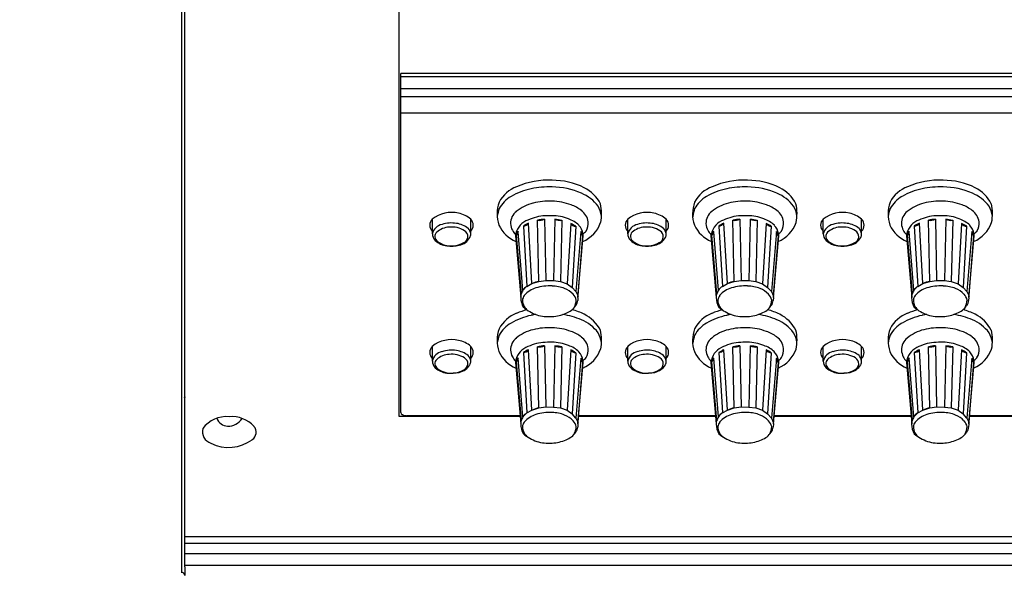
# Model space of a CAD drawing. Extents: x -2925 to 2975, y -2038 to 1975.
# Drawn here: x -2584 to -2430, y -544 to -457 of the extents above; entities that cross this region are included whole.
import ezdxf

# ---------------------------------------------------------------- set-up
doc = ezdxf.new("R2010")
doc.units = 0
doc.header["$LTSCALE"] = 76.2
doc.header["$MEASUREMENT"] = 0
doc.layers.add('DATA', color=7, linetype='CONTINUOUS')

msp = doc.modelspace()

# ---------------------------------------------------------------- linework, layer by layer
at = {"layer": 'DATA', "color": 7, "linetype": 'Continuous'}
for p, q in [((-2559.01, -411.87), (-2559.01, -543.81)), ((-2558.5, -516.23), (-2558.5, -411.37)), ((-2524.85, -411.99), (-2524.85, -519.25)), ((-2276.16, -465.39), (-2524.56, -465.39)), ((-2524.56, -465.49), (-2524.56, -465.39)), ((-2524.56, -465.65), (-2524.56, -465.49)), ((-2524.56, -465.84), (-2524.56, -465.65)), ((-2524.56, -465.84), (-2276.16, -465.84)), ((-2524.56, -467.71), (-2524.56, -465.84)), ((-2524.56, -467.71), (-2276.16, -467.71)), ((-2524.56, -469), (-2524.56, -467.71)), ((-2524.56, -469), (-2276.16, -469)), ((-2524.56, -471.54), (-2524.56, -469)), ((-2524.56, -471.58), (-2524.56, -471.54)), ((-2524.56, -471.58), (-2276.16, -471.58)), ((-2524.55, -471.58), (-2524.55, -471.6)), ((-2524.55, -518.67), (-2524.55, -471.6)), ((-2519.6, -490.6), (-2519.6, -488.28)), ((-2513.58, -490.59), (-2513.58, -488.28)), ((-2509.4, -487.85), (-2509.41, -487.9)), ((-2502.88, -498.06), (-2503.08, -488.44)), ((-2501.99, -488.28), (-2501.8, -497.9)), ((-2500.36, -488.29), (-2500.57, -497.93)), ((-2499.27, -488.46), (-2499.49, -498.07)), ((-2488.9, -490.6), (-2488.9, -488.28)), ((-2482.88, -490.59), (-2482.88, -488.28)), ((-2478.7, -487.85), (-2478.71, -487.9)), ((-2472.18, -498.06), (-2472.38, -488.44)), ((-2471.29, -488.28), (-2471.1, -497.9)), ((-2469.66, -488.29), (-2469.87, -497.93)), ((-2468.57, -488.46), (-2468.79, -498.07)), ((-2458.2, -490.6), (-2458.2, -488.28)), ((-2452.18, -490.59), (-2452.18, -488.28)), ((-2448, -487.85), (-2448.01, -487.9)), ((-2441.48, -498.06), (-2441.68, -488.44)), ((-2440.59, -488.28), (-2440.4, -497.9)), ((-2438.96, -488.29), (-2439.17, -497.93)), ((-2437.87, -488.46), (-2438.09, -498.07)), ((-2505.3, -489.36), (-2504.75, -498.85)), ((-2503.95, -498.4), (-2504.5, -488.9)), ((-2497.87, -488.94), (-2498.42, -498.43)), ((-2497.08, -489.4), (-2497.65, -499.01)), ((-2496.27, -490.21), (-2497.04, -499.65)), ((-2474.6, -489.36), (-2474.05, -498.85)), ((-2473.25, -498.4), (-2473.8, -488.9)), ((-2467.17, -488.94), (-2467.72, -498.43)), ((-2466.38, -489.4), (-2466.95, -499.01)), ((-2465.57, -490.21), (-2466.34, -499.65)), ((-2443.9, -489.36), (-2443.35, -498.85)), ((-2442.55, -498.4), (-2443.1, -488.9)), ((-2436.47, -488.94), (-2437.02, -498.43)), ((-2435.68, -489.4), (-2436.25, -499.01)), ((-2434.87, -490.21), (-2435.64, -499.65)), ((-2519.14, -491.63), (-2519.19, -491.59)), ((-2506.54, -490.7), (-2506.52, -490.73)), ((-2506.54, -490.91), (-2505.71, -500.58)), ((-2506.43, -490.79), (-2505.65, -500.08)), ((-2505.37, -499.46), (-2506.11, -490.26)), ((-2495.99, -490.84), (-2496.76, -500.3)), ((-2496.73, -500.58), (-2495.9, -490.91)), ((-2488.44, -491.63), (-2488.49, -491.59)), ((-2475.84, -490.7), (-2475.82, -490.73)), ((-2475.84, -490.91), (-2475.01, -500.58)), ((-2475.73, -490.79), (-2474.95, -500.08)), ((-2474.67, -499.46), (-2475.41, -490.26)), ((-2465.29, -490.84), (-2466.06, -500.3)), ((-2466.03, -500.58), (-2465.2, -490.91)), ((-2457.74, -491.63), (-2457.79, -491.59)), ((-2445.14, -490.7), (-2445.12, -490.73)), ((-2445.14, -490.91), (-2444.31, -500.58)), ((-2445.03, -490.79), (-2444.25, -500.08)), ((-2443.97, -499.46), (-2444.71, -490.26)), ((-2434.59, -490.84), (-2435.36, -500.3)), ((-2435.33, -500.58), (-2434.5, -490.91)), ((-2502.88, -498.06), (-2501.8, -497.9)), ((-2501.8, -497.9), (-2500.57, -497.92)), ((-2500.57, -497.93), (-2499.49, -498.07)), ((-2472.18, -498.06), (-2471.1, -497.9)), ((-2471.1, -497.9), (-2469.87, -497.92)), ((-2469.87, -497.93), (-2468.79, -498.07)), ((-2441.48, -498.06), (-2440.4, -497.9)), ((-2440.4, -497.9), (-2439.17, -497.92)), ((-2439.17, -497.93), (-2438.09, -498.07)), ((-2504.75, -498.85), (-2503.95, -498.39)), ((-2503.95, -498.39), (-2502.88, -498.06)), ((-2499.49, -498.07), (-2498.42, -498.43)), ((-2498.42, -498.43), (-2497.65, -499.01)), ((-2497.04, -499.65), (-2497.65, -499.01)), ((-2474.05, -498.85), (-2473.25, -498.39)), ((-2473.25, -498.39), (-2472.18, -498.06)), ((-2468.79, -498.07), (-2467.72, -498.43)), ((-2467.72, -498.43), (-2466.95, -499.01)), ((-2466.34, -499.65), (-2466.95, -499.01)), ((-2443.35, -498.85), (-2442.55, -498.39)), ((-2442.55, -498.39), (-2441.48, -498.06)), ((-2438.09, -498.07), (-2437.02, -498.43)), ((-2437.02, -498.43), (-2436.25, -499.01)), ((-2435.64, -499.65), (-2436.25, -499.01)), ((-2497.04, -499.65), (-2496.76, -500.3)), ((-2496.73, -500.58), (-2496.77, -501.09)), ((-2496.76, -500.3), (-2496.71, -500.44)), ((-2466.34, -499.65), (-2466.06, -500.3)), ((-2466.03, -500.58), (-2466.07, -501.09)), ((-2466.06, -500.3), (-2466.01, -500.44)), ((-2435.64, -499.65), (-2435.36, -500.3)), ((-2435.33, -500.58), (-2435.37, -501.09)), ((-2435.36, -500.3), (-2435.31, -500.44)), ((-2519.6, -510.6), (-2519.6, -508.28)), ((-2513.58, -510.59), (-2513.58, -508.28)), ((-2509.4, -507.75), (-2509.41, -507.8)), ((-2502.88, -517.96), (-2503.08, -508.34)), ((-2501.99, -508.18), (-2501.8, -517.8)), ((-2500.36, -508.19), (-2500.57, -517.83)), ((-2499.27, -508.36), (-2499.49, -517.97)), ((-2488.9, -510.6), (-2488.9, -508.28)), ((-2482.88, -510.59), (-2482.88, -508.28)), ((-2478.7, -507.75), (-2478.71, -507.8)), ((-2472.18, -517.96), (-2472.38, -508.34)), ((-2471.29, -508.18), (-2471.1, -517.8)), ((-2469.66, -508.19), (-2469.87, -517.83)), ((-2468.57, -508.36), (-2468.79, -517.97)), ((-2458.2, -510.6), (-2458.2, -508.28)), ((-2452.18, -510.59), (-2452.18, -508.28)), ((-2448, -507.75), (-2448.01, -507.8)), ((-2441.48, -517.96), (-2441.68, -508.34)), ((-2440.59, -508.18), (-2440.4, -517.8)), ((-2438.96, -508.19), (-2439.17, -517.83)), ((-2437.87, -508.36), (-2438.09, -517.97)), ((-2505.37, -519.36), (-2506.11, -510.16)), ((-2505.3, -509.26), (-2504.75, -518.75)), ((-2503.95, -518.3), (-2504.5, -508.8)), ((-2497.87, -508.84), (-2498.42, -518.33)), ((-2497.08, -509.3), (-2497.65, -518.91)), ((-2496.27, -510.11), (-2497.04, -519.55)), ((-2474.67, -519.36), (-2475.41, -510.16)), ((-2474.6, -509.26), (-2474.05, -518.75)), ((-2473.25, -518.3), (-2473.8, -508.8)), ((-2467.17, -508.84), (-2467.72, -518.33)), ((-2466.38, -509.3), (-2466.95, -518.91)), ((-2465.57, -510.11), (-2466.34, -519.55)), ((-2443.97, -519.36), (-2444.71, -510.16)), ((-2443.9, -509.26), (-2443.35, -518.75)), ((-2442.55, -518.3), (-2443.1, -508.8)), ((-2436.47, -508.84), (-2437.02, -518.33)), ((-2435.68, -509.3), (-2436.25, -518.91)), ((-2434.87, -510.11), (-2435.64, -519.55)), ((-2519.14, -511.63), (-2519.19, -511.59)), ((-2506.54, -510.6), (-2506.52, -510.63)), ((-2506.54, -510.81), (-2505.71, -520.48)), ((-2506.43, -510.69), (-2505.65, -519.98)), ((-2495.99, -510.74), (-2496.76, -520.2)), ((-2496.73, -520.48), (-2495.9, -510.81)), ((-2488.44, -511.63), (-2488.49, -511.59)), ((-2475.84, -510.6), (-2475.82, -510.63)), ((-2475.84, -510.81), (-2475.01, -520.48)), ((-2475.73, -510.69), (-2474.95, -519.98)), ((-2465.29, -510.74), (-2466.06, -520.2)), ((-2466.03, -520.48), (-2465.2, -510.81)), ((-2457.74, -511.63), (-2457.79, -511.59)), ((-2445.14, -510.6), (-2445.12, -510.63)), ((-2445.14, -510.81), (-2444.31, -520.48)), ((-2445.03, -510.69), (-2444.25, -519.98)), ((-2434.59, -510.74), (-2435.36, -520.2)), ((-2435.33, -520.48), (-2434.5, -510.81)), ((-2558.51, -516.3), (-2558.51, -517.33)), ((-2558.51, -516.3), (-2558.5, -516.3)), ((-2558.5, -516.23), (-2558.5, -516.3)), ((-2558.5, -517.33), (-2558.5, -516.3)), ((-2558.51, -517.33), (-2558.5, -517.33)), ((-2558.5, -542.95), (-2558.5, -517.33)), ((-2503.95, -518.29), (-2502.88, -517.96)), ((-2502.88, -517.96), (-2501.8, -517.8)), ((-2501.8, -517.8), (-2500.57, -517.82)), ((-2500.57, -517.83), (-2499.49, -517.97)), ((-2499.49, -517.97), (-2498.42, -518.33)), ((-2473.25, -518.29), (-2472.18, -517.96)), ((-2472.18, -517.96), (-2471.1, -517.8)), ((-2471.1, -517.8), (-2469.87, -517.82)), ((-2469.87, -517.83), (-2468.79, -517.97)), ((-2468.79, -517.97), (-2467.72, -518.33)), ((-2442.55, -518.29), (-2441.48, -517.96)), ((-2441.48, -517.96), (-2440.4, -517.8)), ((-2440.4, -517.8), (-2439.17, -517.82)), ((-2439.17, -517.83), (-2438.09, -517.97)), ((-2438.09, -517.97), (-2437.02, -518.33)), ((-2524.85, -519.25), (-2505.82, -519.25)), ((-2505.83, -519.18), (-2523.67, -519.18)), ((-2504.75, -518.75), (-2503.95, -518.29)), ((-2498.42, -518.33), (-2497.65, -518.91)), ((-2497.04, -519.55), (-2497.65, -518.91)), ((-2497.04, -519.55), (-2496.76, -520.2)), ((-2496.62, -519.25), (-2475.07, -519.25)), ((-2475.08, -519.18), (-2496.61, -519.18)), ((-2474.05, -518.75), (-2473.25, -518.29)), ((-2467.72, -518.33), (-2466.95, -518.91)), ((-2466.34, -519.55), (-2466.95, -518.91)), ((-2466.34, -519.55), (-2466.06, -520.2)), ((-2465.87, -519.25), (-2444.32, -519.25)), ((-2444.33, -519.18), (-2465.86, -519.18)), ((-2443.35, -518.75), (-2442.55, -518.29)), ((-2437.02, -518.33), (-2436.25, -518.91)), ((-2435.64, -519.55), (-2436.25, -518.91)), ((-2435.64, -519.55), (-2435.36, -520.2)), ((-2435.12, -519.25), (-2413.57, -519.25)), ((-2413.58, -519.18), (-2435.11, -519.18)), ((-2496.73, -520.48), (-2496.77, -520.99)), ((-2496.76, -520.2), (-2496.71, -520.34)), ((-2466.03, -520.48), (-2466.07, -520.99)), ((-2466.06, -520.2), (-2466.01, -520.34)), ((-2435.33, -520.48), (-2435.37, -520.99)), ((-2435.36, -520.2), (-2435.31, -520.34)), ((-1191.5, -538.24), (-2558.5, -538.24)), ((-1191.5, -539.29), (-2558.5, -539.29)), ((-1191.5, -540.91), (-2558.5, -540.91)), ((-1191.5, -542.75), (-2558.5, -542.75)), ((-2558.5, -542.93), (-2558.5, -543.8)), ((-2558.5, -543.8), (-2558.5, -544.31))]:
    msp.add_line(p, q, dxfattribs=at)
at = {"layer": 'DATA', "color": 7, "linetype": 'Continuous', "flags": 128}
msp.add_lwpolyline([(-2558.51, -516.3, 0.021307), (-2558.5, -516.27), (-2558.5, -516.27, 0.024855), (-2558.5, -516.23), (-2558.5, -516.23), (-2558.5, -516.23)], format="xyb", dxfattribs=at)
at = {"layer": 'DATA', "color": 7, "linetype": 'Continuous'}
for centre, radius, start, end in [((-1959.85, -530.97), 637.19, 168.43105, 177.64887), ((-2501.35, -494.6), 12.46, 87.42, 113.6938), ((-2500.87, -493.89), 11.74, 64.0677, 89.6206), ((-2470.65, -494.6), 12.46, 87.42, 113.6938), ((-2470.17, -493.89), 11.74, 64.0677, 89.6206), ((-2439.95, -494.6), 12.46, 87.42, 113.6938), ((-2439.47, -493.89), 11.74, 64.0677, 89.6206), ((-2504.52, -488.03), 5.19, 110.7578, 152.1639), ((-2502.02, -493.55), 10.25, 101.5186, 120.5285), ((-2501.23, -496.99), 13.79, 88.185, 101.8924), ((-2500.98, -495.27), 12.06, 66.5513, 89.1102), ((-2498.21, -488.36), 5.6, 26.6038, 63.7724), ((-2473.82, -488.03), 5.19, 110.7578, 152.1639), ((-2471.32, -493.55), 10.25, 101.5186, 120.5285), ((-2470.53, -496.99), 13.79, 88.185, 101.8924), ((-2470.28, -495.27), 12.06, 66.5513, 89.1102), ((-2467.51, -488.36), 5.6, 26.6038, 63.7724), ((-2443.12, -488.03), 5.19, 110.7578, 152.1639), ((-2440.62, -493.55), 10.25, 101.5186, 120.5285), ((-2439.83, -496.99), 13.79, 88.185, 101.8924), ((-2439.58, -495.27), 12.06, 66.5513, 89.1102), ((-2436.81, -488.36), 5.6, 26.6038, 63.7724), ((-2504.5, -489.29), 5.33, 120.8628, 149.9189), ((-2501.26, -495.46), 10.02, 87.304, 104.6086), ((-2500.96, -494.12), 8.67, 68.6901, 88.8613), ((-2498.79, -490.31), 6.64, 37.9035, 66.8659), ((-2473.8, -489.29), 5.33, 120.8628, 149.9189), ((-2470.56, -495.46), 10.02, 87.304, 104.6086), ((-2470.26, -494.12), 8.67, 68.6901, 88.8613), ((-2468.09, -490.31), 6.64, 37.9035, 66.8659), ((-2443.1, -489.29), 5.33, 120.8628, 149.9189), ((-2439.86, -495.46), 10.02, 87.304, 104.6086), ((-2439.56, -494.12), 8.67, 68.6901, 88.8613), ((-2437.39, -490.31), 6.64, 37.9035, 66.8659), ((-2503.94, -487.46), 5.49, 160.3253, 198.6023), ((-2500.81, -489.26), 8.71, 162.3706, 170.6787), ((-2504.98, -488.93), 2.34, 127.4929, 181.3098), ((-2502.23, -492.14), 6.57, 103.7761, 129.4992), ((-2500.19, -492.38), 6.78, 53.929, 69.4255), ((-2497.73, -489.05), 2.63, 7.8207, 54.4784), ((-2497.96, -488.58), 4.99, 9.4421, 28.0417), ((-2500.09, -487.41), 7.07, 348.5097, 12.7879), ((-2473.24, -487.46), 5.49, 160.3253, 198.6023), ((-2470.11, -489.26), 8.71, 162.3706, 170.6787), ((-2474.28, -488.93), 2.34, 127.4929, 181.3098), ((-2471.53, -492.14), 6.57, 103.7761, 129.4992), ((-2469.49, -492.38), 6.78, 53.929, 69.4255), ((-2467.03, -489.05), 2.63, 7.8207, 54.4784), ((-2467.26, -488.58), 4.99, 9.4421, 28.0417), ((-2469.39, -487.41), 7.07, 348.5097, 12.7879), ((-2442.54, -487.46), 5.49, 160.3253, 198.6023), ((-2439.41, -489.26), 8.71, 162.3706, 170.6787), ((-2443.58, -488.93), 2.34, 127.4929, 181.3098), ((-2440.83, -492.14), 6.57, 103.7761, 129.4992), ((-2438.79, -492.38), 6.78, 53.929, 69.4255), ((-2436.33, -489.05), 2.63, 7.8207, 54.4784), ((-2436.56, -488.58), 4.99, 9.4421, 28.0417), ((-2438.69, -487.41), 7.07, 348.5097, 12.7879), ((-2518.7, -489.23), 1.31, 133.8816, 225.8353), ((-2516.62, -491.96), 4.74, 76.2, 129.0666), ((-2516.09, -491.04), 3.73, 47.5826, 80.7055), ((-2514.54, -489.23), 1.35, 315.8616, 44.1384), ((-2503.61, -491.22), 2.95, 115.8892, 173.9696), ((-2501.31, -495.71), 8, 96.5915, 116.6686), ((-2501.27, -496.87), 8.62, 94.7584, 102.1), ((-2502.79, -486.65), 1.82, 260.7548, 296.0931), ((-2501.11, -504.05), 16.32, 88.8881, 93.9316), ((-2500.84, -494.55), 6.82, 67.5697, 89.592), ((-2501.15, -496.79), 8.53, 77.2567, 84.6488), ((-2499.54, -486.68), 1.8, 243.1704, 278.7273), ((-2499.56, -492.3), 4.27, 45.6273, 71.9105), ((-2497.63, -488.9), 2.51, 330.0812, 4.8133), ((-2488, -489.23), 1.31, 133.8816, 225.8353), ((-2485.92, -491.96), 4.74, 76.2, 129.0666), ((-2485.39, -491.04), 3.73, 47.5826, 80.7055), ((-2483.84, -489.23), 1.35, 315.8616, 44.1384), ((-2472.91, -491.22), 2.95, 115.8892, 173.9696), ((-2470.61, -495.71), 8, 96.5915, 116.6686), ((-2470.57, -496.87), 8.62, 94.7584, 102.1), ((-2472.09, -486.65), 1.82, 260.7548, 296.0931), ((-2470.41, -504.05), 16.32, 88.8881, 93.9316), ((-2470.14, -494.55), 6.82, 67.5697, 89.592), ((-2470.45, -496.79), 8.53, 77.2567, 84.6488), ((-2468.84, -486.68), 1.8, 243.1704, 278.7273), ((-2468.86, -492.3), 4.27, 45.6273, 71.9105), ((-2466.93, -488.9), 2.51, 330.0812, 4.8133), ((-2457.3, -489.23), 1.31, 133.8816, 225.8353), ((-2455.22, -491.96), 4.74, 76.2, 129.0666), ((-2454.69, -491.04), 3.73, 47.5826, 80.7055), ((-2453.14, -489.23), 1.35, 315.8616, 44.1384), ((-2442.21, -491.22), 2.95, 115.8892, 173.9696), ((-2439.91, -495.71), 8, 96.5915, 116.6686), ((-2439.87, -496.87), 8.62, 94.7584, 102.1), ((-2441.39, -486.65), 1.82, 260.7548, 296.0931), ((-2439.71, -504.05), 16.32, 88.8881, 93.9316), ((-2439.44, -494.55), 6.82, 67.5697, 89.592), ((-2439.75, -496.79), 8.53, 77.2567, 84.6488), ((-2438.14, -486.68), 1.8, 243.1704, 278.7273), ((-2438.16, -492.3), 4.27, 45.6273, 71.9105), ((-2436.23, -488.9), 2.51, 330.0812, 4.8133), ((-2517.68, -491.05), 1.98, 101.494, 166.8019), ((-2516.78, -492.81), 3.28, 93.2966, 130.6684), ((-2516.58, -493.75), 4.87, 81.0232, 107.9018), ((-2516.54, -493.16), 3.65, 56.9059, 96.725), ((-2516.29, -492.59), 3.68, 51.0877, 82.5752), ((-2515.06, -491.01), 1.04, 292.7093, 60.6339), ((-2515.34, -490.88), 1.79, 9.352, 40.4463), ((-2504.35, -486.93), 5.31, 205.4527, 246.4225), ((-2504.55, -488.78), 2.78, 184.1441, 206.5772), ((-2504.73, -488.88), 2.57, 206.371, 225.0789), ((-2504.38, -491.4), 2.14, 144.8693, 163.4763), ((-2506.64, -490.3), 0.523, 292.6868, 15.6373), ((-2502.43, -493.51), 5.05, 114.1485, 124.642), ((-2505.39, -488.27), 1.09, 274.3991, 324.3784), ((-2499.94, -493.4), 4.92, 54.3762, 65.0545), ((-2496.99, -488.34), 1.07, 214.2851, 265.1338), ((-2498.46, -490.99), 2.55, 9.023, 42.7741), ((-2498.01, -491.37), 2.09, 14.7902, 33.7002), ((-2497.95, -487.13), 5.07, 292.8991, 340.5291), ((-2497.95, -487.86), 3.39, 306.5369, 317.4631), ((-2486.98, -491.05), 1.98, 101.494, 166.8019), ((-2486.08, -492.81), 3.28, 93.2966, 130.6684), ((-2485.88, -493.75), 4.87, 81.0232, 107.9018), ((-2485.84, -493.16), 3.65, 56.9059, 96.725), ((-2485.59, -492.59), 3.68, 51.0877, 82.5752), ((-2484.36, -491.01), 1.04, 292.7093, 60.6339), ((-2484.64, -490.88), 1.79, 9.352, 40.4463), ((-2473.65, -486.93), 5.31, 205.4527, 246.4225), ((-2473.85, -488.78), 2.78, 184.1441, 206.5772), ((-2474.03, -488.88), 2.57, 206.371, 225.0789), ((-2473.68, -491.4), 2.14, 144.8693, 163.4763), ((-2475.94, -490.3), 0.523, 292.6868, 15.6373), ((-2471.73, -493.51), 5.05, 114.1485, 124.642), ((-2474.69, -488.27), 1.09, 274.3991, 324.3784), ((-2469.24, -493.4), 4.92, 54.3762, 65.0545), ((-2466.29, -488.34), 1.07, 214.2851, 265.1338), ((-2467.76, -490.99), 2.55, 9.023, 42.7741), ((-2467.31, -491.37), 2.09, 14.7902, 33.7002), ((-2467.25, -487.13), 5.07, 292.8991, 340.5291), ((-2467.25, -487.86), 3.39, 306.5369, 317.4631), ((-2456.28, -491.05), 1.98, 101.494, 166.8019), ((-2455.38, -492.81), 3.28, 93.2966, 130.6684), ((-2455.18, -493.75), 4.87, 81.0232, 107.9018), ((-2455.14, -493.16), 3.65, 56.9059, 96.725), ((-2454.89, -492.59), 3.68, 51.0877, 82.5752), ((-2453.66, -491.01), 1.04, 292.7093, 60.6339), ((-2453.94, -490.88), 1.79, 9.352, 40.4463), ((-2442.95, -486.93), 5.31, 205.4527, 246.4225), ((-2443.15, -488.78), 2.78, 184.1441, 206.5772), ((-2443.33, -488.88), 2.57, 206.371, 225.0789), ((-2442.98, -491.4), 2.14, 144.8693, 163.4763), ((-2445.24, -490.3), 0.523, 292.6868, 15.6373), ((-2441.03, -493.51), 5.05, 114.1485, 124.642), ((-2443.99, -488.27), 1.09, 274.3991, 324.3784), ((-2438.54, -493.4), 4.92, 54.3762, 65.0545), ((-2435.59, -488.34), 1.07, 214.2851, 265.1338), ((-2437.06, -490.99), 2.55, 9.023, 42.7741), ((-2436.61, -491.37), 2.09, 14.7902, 33.7002), ((-2436.55, -487.13), 5.07, 292.8991, 340.5291), ((-2436.55, -487.86), 3.39, 306.5369, 317.4631), ((-2518.16, -490.58), 1.44, 180.7111, 224.2027), ((-2518.25, -490.98), 0.94, 135.3684, 236.2123), ((-2516.91, -489.19), 3.31, 227.5804, 262.7261), ((-2516.76, -489.29), 3.19, 230.8797, 277.3012), ((-2515.92, -489.85), 2.58, 282.4419, 329.48), ((-2514.55, -490.68), 0.977, 330.9936, 5.1079), ((-2495.77, -490.37), 0.525, 178.7905, 244.5218), ((-2496.78, -490.84), 0.881, 355.8743, 16.9754), ((-2487.46, -490.58), 1.44, 180.7111, 224.2027), ((-2487.55, -490.98), 0.94, 135.3684, 236.2123), ((-2486.21, -489.19), 3.31, 227.5804, 262.7261), ((-2486.06, -489.29), 3.19, 230.8797, 277.3012), ((-2485.22, -489.85), 2.58, 282.4419, 329.48), ((-2483.85, -490.68), 0.977, 330.9936, 5.1079), ((-2465.07, -490.37), 0.525, 178.7905, 244.5218), ((-2466.08, -490.84), 0.881, 355.8743, 16.9754), ((-2456.76, -490.58), 1.44, 180.7111, 224.2027), ((-2456.85, -490.98), 0.94, 135.3684, 236.2123), ((-2455.51, -489.19), 3.31, 227.5804, 262.7261), ((-2455.36, -489.29), 3.19, 230.8797, 277.3012), ((-2454.52, -489.85), 2.58, 282.4419, 329.48), ((-2453.15, -490.68), 0.977, 330.9936, 5.1079), ((-2434.37, -490.37), 0.525, 178.7905, 244.5218), ((-2435.38, -490.84), 0.881, 355.8743, 16.9754), ((-2516.69, -486.01), 6.5, 264.3924, 281.7763), ((-2516.28, -489.55), 2.9, 268.5504, 303.8801), ((-2485.99, -486.01), 6.5, 264.3924, 281.7763), ((-2485.58, -489.55), 2.9, 268.5504, 303.8801), ((-2455.29, -486.01), 6.5, 264.3924, 281.7763), ((-2454.88, -489.55), 2.9, 268.5504, 303.8801), ((-2500.99, -501.83), 4.98, 151.5973, 159.3657), ((-2503.14, -501.13), 2.79, 125.2003, 143.2421), ((-2504.11, -500.13), 1.43, 116.3964, 152.046), ((-2501.9, -503.51), 4.64, 107.9345, 121.2642), ((-2501.57, -503.9), 5.99, 102.5548, 113.3845), ((-2501.2, -506), 7.23, 86.7438, 107.0779), ((-2500.85, -504.27), 5.48, 68.3716, 89.3728), ((-2500.11, -502.51), 3.57, 42.9326, 69.0803), ((-2470.29, -501.83), 4.98, 151.5973, 159.3657), ((-2472.44, -501.13), 2.79, 125.2003, 143.2421), ((-2473.41, -500.13), 1.43, 116.3964, 152.046), ((-2471.2, -503.51), 4.64, 107.9345, 121.2642), ((-2470.87, -503.9), 5.99, 102.5548, 113.3845), ((-2470.5, -506), 7.23, 86.7438, 107.0779), ((-2470.15, -504.27), 5.48, 68.3716, 89.3728), ((-2469.41, -502.51), 3.57, 42.9326, 69.0803), ((-2439.59, -501.83), 4.98, 151.5973, 159.3657), ((-2441.74, -501.13), 2.79, 125.2003, 143.2421), ((-2442.71, -500.13), 1.43, 116.3964, 152.046), ((-2440.5, -503.51), 4.64, 107.9345, 121.2642), ((-2440.17, -503.9), 5.99, 102.5548, 113.3845), ((-2439.8, -506), 7.23, 86.7438, 107.0779), ((-2439.45, -504.27), 5.48, 68.3716, 89.3728), ((-2438.71, -502.51), 3.57, 42.9326, 69.0803), ((-2504.8, -500.44), 0.93, 157.2606, 189.0252), ((-2502.52, -500.57), 3.2, 180.3029, 209.4985), ((-2503.98, -501.17), 1.48, 143.3671, 173.2334), ((-2503.45, -501.01), 2, 179.5923, 209.2445), ((-2502.39, -502.62), 3.63, 121.9293, 140.0998), ((-2499.02, -501.5), 2.09, 13.8493, 43.0058), ((-2500.24, -500.76), 3.25, 334.5459, 355.7657), ((-2474.1, -500.44), 0.93, 157.2606, 189.0252), ((-2471.82, -500.57), 3.2, 180.3029, 209.4985), ((-2473.28, -501.17), 1.48, 143.3671, 173.2334), ((-2472.75, -501.01), 2, 179.5923, 209.2445), ((-2471.69, -502.62), 3.63, 121.9293, 140.0998), ((-2468.32, -501.5), 2.09, 13.8493, 43.0058), ((-2469.54, -500.76), 3.25, 334.5459, 355.7657), ((-2443.4, -500.44), 0.93, 157.2606, 189.0252), ((-2441.12, -500.57), 3.2, 180.3029, 209.4985), ((-2442.58, -501.17), 1.48, 143.3671, 173.2334), ((-2442.05, -501.01), 2, 179.5923, 209.2445), ((-2440.99, -502.62), 3.63, 121.9293, 140.0998), ((-2437.62, -501.5), 2.09, 13.8493, 43.0058), ((-2438.84, -500.76), 3.25, 334.5459, 355.7657), ((-2501.35, -514.5), 12.46, 105.8812, 113.6938), ((-2500.99, -496.92), 6.77, 230.4283, 250.8681), ((-2502.77, -500.4), 2.9, 213.2362, 230.099), ((-2499.56, -500.31), 2.92, 289.2298, 328.1742), ((-2500.87, -513.79), 11.74, 64.0677, 73.9807), ((-2498.12, -500.98), 1.36, 320.3984, 355.59), ((-2470.65, -514.5), 12.46, 105.8812, 113.6938), ((-2470.29, -496.92), 6.77, 230.4283, 250.8681), ((-2472.07, -500.4), 2.9, 213.2362, 230.099), ((-2468.86, -500.31), 2.92, 289.2298, 328.1742), ((-2470.17, -513.79), 11.74, 64.0677, 73.9807), ((-2467.42, -500.98), 1.36, 320.3984, 355.59), ((-2439.95, -514.5), 12.46, 105.8812, 113.6938), ((-2439.59, -496.92), 6.77, 230.4283, 250.8681), ((-2441.37, -500.4), 2.9, 213.2362, 230.099), ((-2438.16, -500.31), 2.92, 289.2298, 328.1742), ((-2439.47, -513.79), 11.74, 64.0677, 73.9807), ((-2436.72, -500.98), 1.36, 320.3984, 355.59), ((-2504.52, -507.93), 5.19, 110.7578, 152.1639), ((-2502.02, -513.45), 10.25, 101.5186, 120.5285), ((-2501.23, -516.89), 13.79, 98.8023, 101.8924), ((-2501.25, -496.77), 6.84, 253.3744, 273.8429), ((-2501.15, -497.18), 6.42, 273.2102, 293.4487), ((-2500.98, -515.17), 12.06, 66.5513, 81.024), ((-2498.79, -510.21), 6.64, 37.9035, 66.8659), ((-2498.21, -508.26), 5.6, 26.6038, 63.7724), ((-2473.82, -507.93), 5.19, 110.7578, 152.1639), ((-2471.32, -513.45), 10.25, 101.5186, 120.5285), ((-2470.53, -516.89), 13.79, 98.8023, 101.8924), ((-2470.55, -496.77), 6.84, 253.3744, 273.8429), ((-2470.45, -497.18), 6.42, 273.2102, 293.4487), ((-2470.28, -515.17), 12.06, 66.5513, 81.024), ((-2468.09, -510.21), 6.64, 37.9035, 66.8659), ((-2467.51, -508.26), 5.6, 26.6038, 63.7724), ((-2443.12, -507.93), 5.19, 110.7578, 152.1639), ((-2440.62, -513.45), 10.25, 101.5186, 120.5285), ((-2439.83, -516.89), 13.79, 98.8023, 101.8924), ((-2439.85, -496.77), 6.84, 253.3744, 273.8429), ((-2439.75, -497.18), 6.42, 273.2102, 293.4487), ((-2439.58, -515.17), 12.06, 66.5513, 81.024), ((-2437.39, -510.21), 6.64, 37.9035, 66.8659), ((-2436.81, -508.26), 5.6, 26.6038, 63.7724), ((-2503.94, -507.36), 5.49, 160.3253, 198.6023), ((-2504.5, -509.19), 5.33, 120.8628, 149.9189), ((-2502.23, -512.04), 6.57, 103.7761, 129.4992), ((-2501.26, -515.36), 10.02, 87.304, 104.6086), ((-2500.96, -514.02), 8.67, 68.6901, 88.8613), ((-2473.24, -507.36), 5.49, 160.3253, 198.6023), ((-2473.8, -509.19), 5.33, 120.8628, 149.9189), ((-2471.53, -512.04), 6.57, 103.7761, 129.4992), ((-2470.56, -515.36), 10.02, 87.304, 104.6086), ((-2470.26, -514.02), 8.67, 68.6901, 88.8613), ((-2442.54, -507.36), 5.49, 160.3253, 198.6023), ((-2443.1, -509.19), 5.33, 120.8628, 149.9189), ((-2440.83, -512.04), 6.57, 103.7761, 129.4992), ((-2439.86, -515.36), 10.02, 87.304, 104.6086), ((-2439.56, -514.02), 8.67, 68.6901, 88.8613), ((-2516.62, -511.96), 4.74, 76.2, 129.0666), ((-2500.81, -509.16), 8.71, 162.3706, 170.6787), ((-2504.98, -508.83), 2.34, 127.4929, 181.3098), ((-2500.19, -512.28), 6.78, 53.929, 69.4255), ((-2497.73, -508.95), 2.63, 7.8207, 54.4784), ((-2497.96, -508.48), 4.99, 9.4421, 28.0417), ((-2500.09, -507.31), 7.07, 348.5097, 12.7879), ((-2485.92, -511.96), 4.74, 76.2, 129.0666), ((-2470.11, -509.16), 8.71, 162.3706, 170.6787), ((-2474.28, -508.83), 2.34, 127.4929, 181.3098), ((-2469.49, -512.28), 6.78, 53.929, 69.4255), ((-2467.03, -508.95), 2.63, 7.8207, 54.4784), ((-2467.26, -508.48), 4.99, 9.4421, 28.0417), ((-2469.39, -507.31), 7.07, 348.5097, 12.7879), ((-2455.22, -511.96), 4.74, 76.2, 129.0666), ((-2439.41, -509.16), 8.71, 162.3706, 170.6787), ((-2443.58, -508.83), 2.34, 127.4929, 181.3098), ((-2438.79, -512.28), 6.78, 53.929, 69.4255), ((-2436.33, -508.95), 2.63, 7.8207, 54.4784), ((-2436.56, -508.48), 4.99, 9.4421, 28.0417), ((-2438.69, -507.31), 7.07, 348.5097, 12.7879), ((-2518.7, -509.23), 1.31, 133.8816, 225.8353), ((-2516.09, -511.04), 3.73, 47.5826, 80.7055), ((-2514.54, -509.23), 1.35, 315.8616, 44.1384), ((-2503.61, -511.12), 2.95, 115.8892, 173.9696), ((-2501.31, -515.61), 8, 96.5915, 116.6686), ((-2501.27, -516.77), 8.62, 94.7584, 102.1), ((-2502.79, -506.55), 1.82, 260.7548, 296.0931), ((-2501.11, -523.95), 16.32, 88.8881, 93.9316), ((-2500.84, -514.45), 6.82, 67.5697, 89.592), ((-2501.15, -516.69), 8.53, 77.2567, 84.6488), ((-2499.54, -506.58), 1.8, 243.1704, 278.7273), ((-2499.56, -512.2), 4.27, 45.6273, 71.9105), ((-2497.95, -507.03), 5.07, 292.8991, 340.5291), ((-2497.63, -508.8), 2.51, 330.0812, 4.8133), ((-2488, -509.23), 1.31, 133.8816, 225.8353), ((-2485.39, -511.04), 3.73, 47.5826, 80.7055), ((-2483.84, -509.23), 1.35, 315.8616, 44.1384), ((-2472.91, -511.12), 2.95, 115.8892, 173.9696), ((-2470.61, -515.61), 8, 96.5915, 116.6686), ((-2470.57, -516.77), 8.62, 94.7584, 102.1), ((-2472.09, -506.55), 1.82, 260.7548, 296.0931), ((-2470.41, -523.95), 16.32, 88.8881, 93.9316), ((-2470.14, -514.45), 6.82, 67.5697, 89.592), ((-2470.45, -516.69), 8.53, 77.2567, 84.6488), ((-2468.84, -506.58), 1.8, 243.1704, 278.7273), ((-2468.86, -512.2), 4.27, 45.6273, 71.9105), ((-2467.25, -507.03), 5.07, 292.8991, 340.5291), ((-2466.93, -508.8), 2.51, 330.0812, 4.8133), ((-2457.3, -509.23), 1.31, 133.8816, 225.8353), ((-2454.69, -511.04), 3.73, 47.5826, 80.7055), ((-2453.14, -509.23), 1.35, 315.8616, 44.1384), ((-2442.21, -511.12), 2.95, 115.8892, 173.9696), ((-2439.91, -515.61), 8, 96.5915, 116.6686), ((-2439.87, -516.77), 8.62, 94.7584, 102.1), ((-2441.39, -506.55), 1.82, 260.7548, 296.0931), ((-2439.71, -523.95), 16.32, 88.8881, 93.9316), ((-2439.44, -514.45), 6.82, 67.5697, 89.592), ((-2439.75, -516.69), 8.53, 77.2567, 84.6488), ((-2438.14, -506.58), 1.8, 243.1704, 278.7273), ((-2438.16, -512.2), 4.27, 45.6273, 71.9105), ((-2436.55, -507.03), 5.07, 292.8991, 340.5291), ((-2436.23, -508.8), 2.51, 330.0812, 4.8133), ((-2517.68, -511.05), 1.98, 101.494, 166.8019), ((-2518.25, -510.98), 0.94, 135.3684, 236.2123), ((-2516.78, -512.81), 3.28, 93.2966, 130.6684), ((-2516.58, -513.75), 4.87, 81.0232, 107.9018), ((-2516.54, -513.16), 3.65, 56.9059, 96.725), ((-2516.29, -512.59), 3.68, 51.0877, 82.5752), ((-2515.06, -511.01), 1.04, 292.7093, 60.6339), ((-2515.34, -510.88), 1.79, 9.352, 40.4463), ((-2504.35, -506.83), 5.31, 205.4527, 246.4225), ((-2504.55, -508.68), 2.78, 184.1441, 206.5772), ((-2504.73, -508.78), 2.57, 206.371, 225.0789), ((-2504.38, -511.3), 2.14, 144.8693, 163.4763), ((-2506.64, -510.2), 0.523, 292.6868, 15.6373), ((-2502.43, -513.41), 5.05, 114.1485, 124.642), ((-2505.39, -508.17), 1.09, 274.3991, 324.3784), ((-2499.94, -513.3), 4.92, 54.3762, 65.0545), ((-2496.99, -508.24), 1.07, 214.2851, 265.1338), ((-2498.46, -510.89), 2.55, 9.023, 42.7741), ((-2495.77, -510.27), 0.525, 178.7905, 244.5218), ((-2498.01, -511.27), 2.09, 14.7902, 33.7002), ((-2497.95, -507.76), 3.39, 306.5369, 317.4631), ((-2486.98, -511.05), 1.98, 101.494, 166.8019), ((-2487.55, -510.98), 0.94, 135.3684, 236.2123), ((-2486.08, -512.81), 3.28, 93.2966, 130.6684), ((-2485.88, -513.75), 4.87, 81.0232, 107.9018), ((-2485.84, -513.16), 3.65, 56.9059, 96.725), ((-2485.59, -512.59), 3.68, 51.0877, 82.5752), ((-2484.36, -511.01), 1.04, 292.7093, 60.6339), ((-2484.64, -510.88), 1.79, 9.352, 40.4463), ((-2473.65, -506.83), 5.31, 205.4527, 246.4225), ((-2473.85, -508.68), 2.78, 184.1441, 206.5772), ((-2474.03, -508.78), 2.57, 206.371, 225.0789), ((-2473.68, -511.3), 2.14, 144.8693, 163.4763), ((-2475.94, -510.2), 0.523, 292.6868, 15.6373), ((-2471.73, -513.41), 5.05, 114.1485, 124.642), ((-2474.69, -508.17), 1.09, 274.3991, 324.3784), ((-2469.24, -513.3), 4.92, 54.3762, 65.0545), ((-2466.29, -508.24), 1.07, 214.2851, 265.1338), ((-2467.76, -510.89), 2.55, 9.023, 42.7741), ((-2465.07, -510.27), 0.525, 178.7905, 244.5218), ((-2467.31, -511.27), 2.09, 14.7902, 33.7002), ((-2467.25, -507.76), 3.39, 306.5369, 317.4631), ((-2456.28, -511.05), 1.98, 101.494, 166.8019), ((-2456.85, -510.98), 0.94, 135.3684, 236.2123), ((-2455.38, -512.81), 3.28, 93.2966, 130.6684), ((-2455.18, -513.75), 4.87, 81.0232, 107.9018), ((-2455.14, -513.16), 3.65, 56.9059, 96.725), ((-2454.89, -512.59), 3.68, 51.0877, 82.5752), ((-2453.66, -511.01), 1.04, 292.7093, 60.6339), ((-2453.94, -510.88), 1.79, 9.352, 40.4463), ((-2442.95, -506.83), 5.31, 205.4527, 246.4225), ((-2443.15, -508.68), 2.78, 184.1441, 206.5772), ((-2443.33, -508.78), 2.57, 206.371, 225.0789), ((-2442.98, -511.3), 2.14, 144.8693, 163.4763), ((-2445.24, -510.2), 0.523, 292.6868, 15.6373), ((-2441.03, -513.41), 5.05, 114.1485, 124.642), ((-2443.99, -508.17), 1.09, 274.3991, 324.3784), ((-2438.54, -513.3), 4.92, 54.3762, 65.0545), ((-2435.59, -508.24), 1.07, 214.2851, 265.1338), ((-2437.06, -510.89), 2.55, 9.023, 42.7741), ((-2434.37, -510.27), 0.525, 178.7905, 244.5218), ((-2436.61, -511.27), 2.09, 14.7902, 33.7002), ((-2436.55, -507.76), 3.39, 306.5369, 317.4631), ((-2518.16, -510.58), 1.44, 180.7111, 224.2027), ((-2516.91, -509.19), 3.31, 227.5804, 262.7261), ((-2516.76, -509.29), 3.19, 230.8797, 277.3012), ((-2515.92, -509.85), 2.58, 282.4419, 329.48), ((-2514.55, -510.68), 0.977, 330.9936, 5.1079), ((-2496.78, -510.74), 0.881, 355.8743, 16.9754), ((-2487.46, -510.58), 1.44, 180.7111, 224.2027), ((-2486.21, -509.19), 3.31, 227.5804, 262.7261), ((-2486.06, -509.29), 3.19, 230.8797, 277.3012), ((-2485.22, -509.85), 2.58, 282.4419, 329.48), ((-2483.85, -510.68), 0.977, 330.9936, 5.1079), ((-2466.08, -510.74), 0.881, 355.8743, 16.9754), ((-2456.76, -510.58), 1.44, 180.7111, 224.2027), ((-2455.51, -509.19), 3.31, 227.5804, 262.7261), ((-2455.36, -509.29), 3.19, 230.8797, 277.3012), ((-2454.52, -509.85), 2.58, 282.4419, 329.48), ((-2453.15, -510.68), 0.977, 330.9936, 5.1079), ((-2435.38, -510.74), 0.881, 355.8743, 16.9754), ((-2516.69, -506.01), 6.5, 264.3924, 281.7763), ((-2516.28, -509.55), 2.9, 268.5504, 303.8801), ((-2485.99, -506.01), 6.5, 264.3924, 281.7763), ((-2485.58, -509.55), 2.9, 268.5504, 303.8801), ((-2455.29, -506.01), 6.5, 264.3924, 281.7763), ((-2454.88, -509.55), 2.9, 268.5504, 303.8801), ((-2501.57, -523.8), 5.99, 102.5548, 113.3845), ((-2470.87, -523.8), 5.99, 102.5548, 113.3845), ((-2440.17, -523.8), 5.99, 102.5548, 113.3845), ((-2551.89, -524.05), 4.73, 85.5306, 143.0047), ((-2551.64, -518.86), 1.97, 201.9214, 266.6799), ((-2551.69, -518.23), 2.6, 268.5009, 327.8415), ((-2551.13, -524.1), 4.78, 42.5558, 94.7278), ((-2524.13, -518.63), 0.427, 184.9498, 243.6478), ((-2523.66, -517.85), 1.33, 240.6521, 270.5195), ((-2500.99, -521.73), 4.98, 151.5973, 159.3657), ((-2503.14, -521.03), 2.79, 125.2003, 143.2421), ((-2504.11, -520.03), 1.43, 116.3964, 152.046), ((-2502.39, -522.52), 3.63, 121.9293, 140.0998), ((-2501.9, -523.41), 4.64, 107.9345, 121.2642), ((-2501.2, -525.9), 7.23, 86.7438, 107.0779), ((-2500.85, -524.17), 5.48, 68.3716, 89.3728), ((-2500.11, -522.41), 3.57, 42.9326, 69.0803), ((-2470.29, -521.73), 4.98, 151.5973, 159.3657), ((-2472.44, -521.03), 2.79, 125.2003, 143.2421), ((-2473.41, -520.03), 1.43, 116.3964, 152.046), ((-2471.69, -522.52), 3.63, 121.9293, 140.0998), ((-2471.2, -523.41), 4.64, 107.9345, 121.2642), ((-2470.5, -525.9), 7.23, 86.7438, 107.0779), ((-2470.15, -524.17), 5.48, 68.3716, 89.3728), ((-2469.41, -522.41), 3.57, 42.9326, 69.0803), ((-2439.59, -521.73), 4.98, 151.5973, 159.3657), ((-2441.74, -521.03), 2.79, 125.2003, 143.2421), ((-2442.71, -520.03), 1.43, 116.3964, 152.046), ((-2440.99, -522.52), 3.63, 121.9293, 140.0998), ((-2440.5, -523.41), 4.64, 107.9345, 121.2642), ((-2439.8, -525.9), 7.23, 86.7438, 107.0779), ((-2439.45, -524.17), 5.48, 68.3716, 89.3728), ((-2438.71, -522.41), 3.57, 42.9326, 69.0803), ((-2548.71, -521.78), 1.43, 305.1861, 39.9272), ((-2504.8, -520.34), 0.93, 157.2606, 189.0252), ((-2502.52, -520.47), 3.2, 180.3029, 209.4985), ((-2503.98, -521.07), 1.48, 143.3671, 173.2334), ((-2503.45, -520.91), 2, 179.5923, 209.2445), ((-2499.02, -521.4), 2.09, 13.8493, 43.0058), ((-2500.24, -520.66), 3.25, 334.5459, 355.7657), ((-2498.12, -520.88), 1.36, 320.3984, 355.59), ((-2474.1, -520.34), 0.93, 157.2606, 189.0252), ((-2471.82, -520.47), 3.2, 180.3029, 209.4985), ((-2473.28, -521.07), 1.48, 143.3671, 173.2334), ((-2472.75, -520.91), 2, 179.5923, 209.2445), ((-2468.32, -521.4), 2.09, 13.8493, 43.0058), ((-2469.54, -520.66), 3.25, 334.5459, 355.7657), ((-2467.42, -520.88), 1.36, 320.3984, 355.59), ((-2443.4, -520.34), 0.93, 157.2606, 189.0252), ((-2441.12, -520.47), 3.2, 180.3029, 209.4985), ((-2442.58, -521.07), 1.48, 143.3671, 173.2334), ((-2442.05, -520.91), 2, 179.5923, 209.2445), ((-2437.62, -521.4), 2.09, 13.8493, 43.0058), ((-2438.84, -520.66), 3.25, 334.5459, 355.7657), ((-2436.72, -520.88), 1.36, 320.3984, 355.59), ((-2553.77, -521.66), 1.95, 166.4467, 251.738), ((-2500.99, -516.82), 6.77, 230.4283, 250.8681), ((-2502.77, -520.3), 2.9, 213.2362, 230.099), ((-2499.56, -520.21), 2.92, 289.2298, 328.1742), ((-2470.29, -516.82), 6.77, 230.4283, 250.8681), ((-2472.07, -520.3), 2.9, 213.2362, 230.099), ((-2468.86, -520.21), 2.92, 289.2298, 328.1742), ((-2439.59, -516.82), 6.77, 230.4283, 250.8681), ((-2441.37, -520.3), 2.9, 213.2362, 230.099), ((-2438.16, -520.21), 2.92, 289.2298, 328.1742), ((-2551.59, -517.91), 6.26, 243.5502, 306.332), ((-2501.25, -516.67), 6.84, 253.3744, 273.8429), ((-2501.15, -517.08), 6.42, 273.2102, 293.4487), ((-2470.55, -516.67), 6.84, 253.3744, 273.8429), ((-2470.45, -517.08), 6.42, 273.2102, 293.4487), ((-2439.85, -516.67), 6.84, 253.3744, 273.8429), ((-2439.75, -517.08), 6.42, 273.2102, 293.4487), ((-2559, -544.31), 0.5, 0, 93.1568)]:
    msp.add_arc(centre, radius, start, end, dxfattribs=at)

doc.saveas('drawing.dxf')
